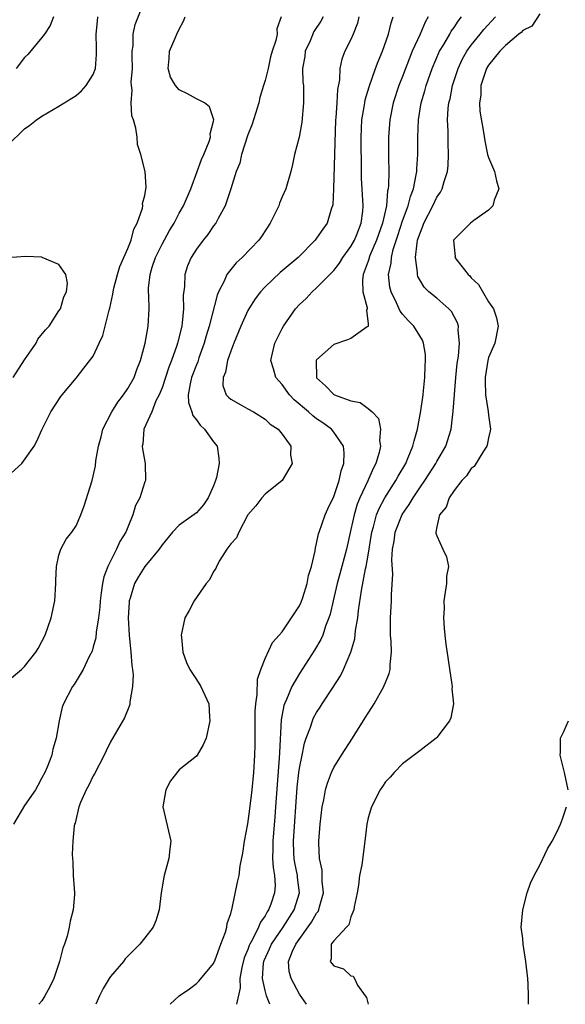
# Model space of a CAD drawing. Units: inches. Extents: x 2613000 to 2616000, y 1521000 to 1524000.
# Drawn here: x 2613790 to 2613854, y 1521000 to 1521115 of the extents above; entities that cross this region are included whole.
import ezdxf

# ---------------------------------------------------------------- set-up
doc = ezdxf.new("R2010")
doc.units = ezdxf.units.IN
doc.header["$MEASUREMENT"] = 0
doc.layers.add('LD26131521_2ft', color=102, linetype='Continuous')

msp = doc.modelspace()

# ---------------------------------------------------------------- linework, layer by layer
at = {"layer": 'LD26131521_2ft'}
for points, elevation in [([(2613789, 1521061.47), (2613790.66, 1521063), (2613792.1, 1521065), (2613792.42, 1521065.58), (2613793, 1521066.93), (2613794.07, 1521069), (2613795.2, 1521070.8), (2613795.39, 1521071), (2613797, 1521072.93), (2613797.9, 1521074.1), (2613799, 1521075.49), (2613799.68, 1521077), (2613800.11, 1521077.89), (2613800.84, 1521080.84), (2613800.92, 1521081.08), (2613801.28, 1521082.72), (2613801.31, 1521083), (2613801.4, 1521083.4), (2613801.81, 1521085), (2613802.07, 1521085.93), (2613803, 1521088.03), (2613803.39, 1521089), (2613803.71, 1521090.29), (2613804.11, 1521091), (2613804.74, 1521092.74), (2613804.77, 1521093), (2613804.74, 1521093.26), (2613805, 1521094.2), (2613805.17, 1521095.17), (2613805.03, 1521097), (2613804.53, 1521099), (2613804.15, 1521100.15), (2613804.09, 1521101), (2613803.96, 1521102.04), (2613803.66, 1521103), (2613803.49, 1521103.49), (2613803.4, 1521105), (2613803.51, 1521106.49), (2613803.44, 1521107), (2613803.42, 1521107.42), (2613803.55, 1521109), (2613803.52, 1521110.48), (2613803.53, 1521111), (2613803.62, 1521111.62), (2613803.62, 1521113), (2613803.89, 1521114.11), (2613804.99, 1521117)], 7842), ([(2613789, 1521037.62), (2613790.62, 1521039), (2613791, 1521039.35), (2613792.3, 1521041), (2613792.56, 1521041.44), (2613793, 1521042.24), (2613793.39, 1521043), (2613794.11, 1521045), (2613794.53, 1521047), (2613794.63, 1521049), (2613794.63, 1521049.37), (2613794.72, 1521051), (2613795, 1521052.3), (2613795.23, 1521053), (2613795.82, 1521054.18), (2613796.49, 1521055), (2613797, 1521055.73), (2613797.56, 1521057), (2613797.94, 1521058.06), (2613798.87, 1521061), (2613799, 1521061.5), (2613799.27, 1521062.73), (2613799.31, 1521063.31), (2613799.59, 1521065), (2613799.9, 1521066.1), (2613800.11, 1521067), (2613801.14, 1521069), (2613801.85, 1521070.15), (2613802.52, 1521071), (2613803, 1521071.72), (2613803.75, 1521073), (2613804.06, 1521073.94), (2613804.5, 1521075), (2613805.02, 1521077.02), (2613805.38, 1521079), (2613805.5, 1521081), (2613805.46, 1521082.54), (2613805.42, 1521083), (2613805.43, 1521083.43), (2613805.6, 1521085), (2613805.86, 1521085.86), (2613806.25, 1521087), (2613807, 1521088.55), (2613807.88, 1521090.12), (2613808.41, 1521091), (2613809, 1521092.13), (2613809.49, 1521093), (2613810.34, 1521095), (2613811.09, 1521097), (2613811.59, 1521098.41), (2613811.86, 1521099), (2613812.49, 1521100.49), (2613812.63, 1521101), (2613812.6, 1521101.4), (2613813, 1521102.87), (2613813.03, 1521103.03), (2613812.52, 1521104.52), (2613811.93, 1521105), (2613811, 1521105.47), (2613809.95, 1521106.05), (2613809, 1521106.53), (2613808.58, 1521107), (2613807.98, 1521107.98), (2613807.72, 1521109), (2613807.82, 1521110.18), (2613807.85, 1521111), (2613808.52, 1521112.52), (2613808.71, 1521113), (2613809, 1521113.59), (2613809.5, 1521114.5), (2613809.7, 1521115)], 7844), ([(2613789, 1521100.04), (2613791, 1521101.98), (2613791.62, 1521102.38), (2613792.37, 1521103), (2613793, 1521103.46), (2613795, 1521104.63), (2613797, 1521105.87), (2613797.62, 1521106.38), (2613798.17, 1521107), (2613799, 1521108.28), (2613799.25, 1521109), (2613799.38, 1521110.62), (2613799.35, 1521111.35), (2613799.32, 1521113), (2613799.47, 1521114.53), (2613799.54, 1521115)], 7840), ([(2613820.86, 1521115), (2613820.37, 1521113.63), (2613820.39, 1521113), (2613820.26, 1521112.26), (2613819.83, 1521111), (2613819.64, 1521110.36), (2613819.34, 1521109), (2613819, 1521107.61), (2613818.82, 1521107), (2613818.37, 1521105.63), (2613818.26, 1521105), (2613817.49, 1521102.51), (2613817, 1521101.26), (2613816.27, 1521099), (2613816.04, 1521097.96), (2613815.63, 1521097), (2613815.02, 1521094.98), (2613814.34, 1521093), (2613813.53, 1521091.53), (2613813.26, 1521091), (2613813, 1521090.66), (2613812.33, 1521089.67), (2613811.8, 1521089), (2613811, 1521087.96), (2613810.39, 1521087), (2613809.98, 1521086.02), (2613809.64, 1521085), (2613809.6, 1521083.6), (2613809.46, 1521082.54), (2613809.51, 1521081), (2613809.36, 1521079.36), (2613809.3, 1521079), (2613808.81, 1521077), (2613808.72, 1521076.72), (2613808.11, 1521075), (2613807.79, 1521074.21), (2613807, 1521071.82), (2613806.67, 1521071), (2613806.29, 1521070.29), (2613805.83, 1521069), (2613804.89, 1521067), (2613804.75, 1521065.25), (2613804.69, 1521065), (2613804.71, 1521064.71), (2613805.03, 1521063), (2613805.07, 1521061), (2613805, 1521060.85), (2613804.4, 1521059), (2613803.91, 1521058.09), (2613803.61, 1521057), (2613803, 1521055.58), (2613802.77, 1521055), (2613802.09, 1521053.91), (2613801.69, 1521053), (2613800.68, 1521051), (2613800.21, 1521049.79), (2613800.05, 1521049), (2613799.93, 1521047.93), (2613799.78, 1521047), (2613799.74, 1521046.26), (2613799.6, 1521045), (2613799.33, 1521043.33), (2613799.3, 1521042.7), (2613799, 1521041.62), (2613798.85, 1521041.15), (2613798.53, 1521040.53), (2613797.81, 1521039), (2613796.75, 1521037.25), (2613796.56, 1521037), (2613795.52, 1521035), (2613795.38, 1521034.62), (2613795.03, 1521033), (2613794.68, 1521031), (2613794.29, 1521029.71), (2613794.16, 1521029), (2613793.62, 1521027.62), (2613793.35, 1521027), (2613793, 1521026.38), (2613792.52, 1521025.48), (2613792.28, 1521025), (2613791, 1521023.14), (2613789.7, 1521021)], 7846), ([(2613794.36, 1521115), (2613793.99, 1521114.01), (2613793.31, 1521113), (2613793, 1521112.59), (2613791.39, 1521110.61), (2613791, 1521110.26), (2613790.02, 1521109)], 7838), ([(2613825.77, 1521115), (2613825.49, 1521114.51), (2613824.69, 1521113.31), (2613824.23, 1521112.23), (2613823.68, 1521111), (2613823.61, 1521110.39), (2613823.37, 1521109), (2613823.41, 1521107.41), (2613823.46, 1521107), (2613823.48, 1521106.52), (2613823.49, 1521105), (2613823.27, 1521102.73), (2613822.96, 1521101), (2613822.44, 1521099), (2613822.19, 1521097.81), (2613821.99, 1521097), (2613821.43, 1521095), (2613821, 1521094.04), (2613820.69, 1521093.31), (2613820.58, 1521093), (2613819.6, 1521091), (2613818.57, 1521089.43), (2613818.26, 1521089), (2613816.33, 1521087), (2613815.64, 1521086.36), (2613815, 1521085.59), (2613814.55, 1521085), (2613814.23, 1521084.23), (2613813.59, 1521083), (2613813.41, 1521082.59), (2613812.5, 1521079), (2613812.15, 1521077.85), (2613811.92, 1521077), (2613811.3, 1521075.3), (2613811.15, 1521074.85), (2613811, 1521074.5), (2613810.43, 1521073), (2613810.26, 1521072.26), (2613810.05, 1521071), (2613810.09, 1521070.09), (2613810.46, 1521069), (2613810.57, 1521068.57), (2613811, 1521068.07), (2613811.44, 1521067.44), (2613811.94, 1521067), (2613813, 1521065.53), (2613813.4, 1521065), (2613813.63, 1521063.63), (2613813.66, 1521063), (2613813.35, 1521061.35), (2613813.24, 1521061), (2613813, 1521060.37), (2613812.39, 1521059), (2613811.83, 1521058.17), (2613811, 1521057.26), (2613809, 1521055.81), (2613808.2, 1521055), (2613807, 1521053.52), (2613806.66, 1521053), (2613805, 1521050.99), (2613804.24, 1521049.76), (2613803.8, 1521049), (2613803.29, 1521047.29), (2613803.19, 1521047), (2613803.16, 1521046.84), (2613803.06, 1521045), (2613803.17, 1521043), (2613803.37, 1521041), (2613803.47, 1521039.47), (2613803.56, 1521039), (2613803.64, 1521038.36), (2613803.57, 1521037), (2613803.25, 1521035.25), (2613803.25, 1521035), (2613803.21, 1521034.79), (2613802.62, 1521033.38), (2613801, 1521030.56), (2613800.48, 1521029.52), (2613800.27, 1521029), (2613799.14, 1521026.86), (2613799, 1521026.63), (2613798.48, 1521025.52), (2613798.18, 1521025), (2613797.5, 1521023.5), (2613797.33, 1521023), (2613796.89, 1521021.11), (2613796.82, 1521021), (2613796.77, 1521020.77), (2613796.63, 1521019), (2613796.55, 1521017.45), (2613796.56, 1521017), (2613796.6, 1521016.6), (2613796.64, 1521015), (2613796.8, 1521013), (2613796.8, 1521012.8), (2613796.67, 1521011), (2613796.3, 1521009.7), (2613796.2, 1521009), (2613795.94, 1521007.94), (2613795.63, 1521007), (2613795.45, 1521006.55), (2613795.07, 1521005), (2613794.39, 1521003), (2613793.95, 1521002.05), (2613793.37, 1521001), (2613793, 1521000.42), (2613792.64, 1521000)], 7848), ([(2613829.91, 1521115), (2613829.74, 1521114.26), (2613829.27, 1521113), (2613829, 1521112.36), (2613828.3, 1521111), (2613827.92, 1521110.08), (2613827.7, 1521109), (2613827.67, 1521107.67), (2613827.44, 1521106.56), (2613827.36, 1521105), (2613827.24, 1521103.24), (2613827.21, 1521103), (2613826.98, 1521095), (2613826.88, 1521093.12), (2613826.85, 1521093), (2613826.74, 1521092.74), (2613826.21, 1521091), (2613825.71, 1521090.29), (2613825, 1521089.24), (2613824.82, 1521089), (2613822.86, 1521087), (2613820.76, 1521085.24), (2613819, 1521083.58), (2613818.46, 1521083), (2613817.84, 1521082.16), (2613817.1, 1521081), (2613817, 1521080.82), (2613816.18, 1521079), (2613815.36, 1521077), (2613815, 1521076.08), (2613814.63, 1521075), (2613814.39, 1521073.61), (2613814.12, 1521073), (2613814.09, 1521072.09), (2613814.48, 1521071), (2613814.72, 1521070.72), (2613815, 1521070.48), (2613816.16, 1521069.84), (2613817, 1521069.35), (2613817.65, 1521069), (2613819, 1521068.16), (2613819.59, 1521067.59), (2613820.51, 1521067), (2613821, 1521066.39), (2613821.99, 1521065), (2613821.97, 1521063.97), (2613822.17, 1521063), (2613821, 1521061), (2613819, 1521059.41), (2613818.61, 1521059), (2613817.93, 1521058.07), (2613817, 1521057.01), (2613815.96, 1521055), (2613815.67, 1521054.33), (2613815, 1521053.64), (2613814.54, 1521053), (2613813.72, 1521051.72), (2613813.33, 1521051), (2613813.25, 1521050.75), (2613813, 1521050.41), (2613812.54, 1521049.46), (2613812.15, 1521049), (2613810.74, 1521047), (2613810.15, 1521045.85), (2613809.67, 1521045), (2613809.23, 1521043), (2613809.26, 1521042.74), (2613809.42, 1521041), (2613809.83, 1521039.83), (2613810.23, 1521039), (2613811, 1521037.83), (2613811.51, 1521037), (2613812, 1521036), (2613812.45, 1521035), (2613812.53, 1521033.47), (2613812.57, 1521033), (2613812.12, 1521031), (2613811.77, 1521030.23), (2613811.1, 1521029), (2613811, 1521028.89), (2613809, 1521027.3), (2613807.99, 1521026.01), (2613807.43, 1521025), (2613807.08, 1521023), (2613808.01, 1521019), (2613807.89, 1521018.11), (2613807.78, 1521017), (2613807.24, 1521015), (2613807.2, 1521014.8), (2613806.91, 1521013), (2613806.68, 1521011), (2613806.26, 1521009.74), (2613805.97, 1521009), (2613805, 1521007.76), (2613804.43, 1521007), (2613803.7, 1521006.3), (2613802.72, 1521005.28), (2613802.5, 1521005), (2613801, 1521003.23), (2613800.84, 1521003), (2613800.15, 1521001.85), (2613799.72, 1521001), (2613799.31, 1521000)], 7850), ([(2613807.94, 1521000), (2613809, 1521001), (2613810.18, 1521001.82), (2613811, 1521002.41), (2613811.29, 1521002.71), (2613813, 1521004.75), (2613813.18, 1521005.18), (2613813.84, 1521007), (2613814.39, 1521008.39), (2613814.55, 1521009), (2613814.6, 1521009.4), (2613815, 1521010.57), (2613815.07, 1521010.93), (2613815.11, 1521011), (2613815.18, 1521011.18), (2613815.79, 1521014.21), (2613815.97, 1521015), (2613816.11, 1521016.11), (2613816.41, 1521017.59), (2613816.61, 1521019), (2613817, 1521021.01), (2613817.23, 1521022.77), (2613817.51, 1521025), (2613817.7, 1521027), (2613817.8, 1521029), (2613817.83, 1521030.17), (2613817.83, 1521031.83), (2613817.85, 1521034.15), (2613817.91, 1521035), (2613818.09, 1521036.09), (2613818.13, 1521037.87), (2613818.51, 1521039), (2613819, 1521040.28), (2613819.85, 1521042.15), (2613820.65, 1521043), (2613821, 1521043.4), (2613822.08, 1521045), (2613823, 1521046.41), (2613823.18, 1521046.82), (2613823.38, 1521047.38), (2613823.9, 1521049), (2613824.07, 1521049.93), (2613824.4, 1521051), (2613824.81, 1521052.81), (2613824.85, 1521053.15), (2613825, 1521053.67), (2613825.21, 1521054.79), (2613825.28, 1521055), (2613825.99, 1521057), (2613826.3, 1521057.7), (2613827, 1521059.14), (2613827.64, 1521061), (2613827.85, 1521062.15), (2613828.17, 1521063), (2613828.22, 1521064.22), (2613828.11, 1521065), (2613827, 1521066.65), (2613826.72, 1521067), (2613825.72, 1521067.72), (2613825, 1521068.2), (2613824.54, 1521068.54), (2613824.04, 1521069), (2613822.4, 1521070.4), (2613821.85, 1521071), (2613821, 1521072.2), (2613820.6, 1521072.6), (2613820.26, 1521073), (2613819.97, 1521074.03), (2613819.65, 1521075), (2613819.85, 1521075.85), (2613820.14, 1521077), (2613821, 1521078.72), (2613821.16, 1521079), (2613822.55, 1521081), (2613823, 1521081.51), (2613823.79, 1521082.21), (2613824.47, 1521083), (2613825, 1521083.45), (2613826.52, 1521085), (2613826.77, 1521085.23), (2613827, 1521085.47), (2613827.67, 1521086.33), (2613828.06, 1521087), (2613829, 1521088.26), (2613829.4, 1521089), (2613829.67, 1521089.67), (2613830.17, 1521091), (2613830.37, 1521092.37), (2613830.42, 1521093), (2613830.24, 1521096.24), (2613830.21, 1521097), (2613830.18, 1521101), (2613830.28, 1521103), (2613830.54, 1521104.54), (2613830.6, 1521105), (2613830.66, 1521105.34), (2613831.12, 1521106.88), (2613831.87, 1521109), (2613832.17, 1521109.83), (2613832.66, 1521111), (2613833.37, 1521113), (2613833.68, 1521114.32), (2613833.93, 1521115)], 7852), ([(2613837.99, 1521115), (2613837.62, 1521114.38), (2613837.05, 1521113), (2613836.14, 1521111), (2613835.8, 1521110.2), (2613835, 1521108.07), (2613834.58, 1521107), (2613833.93, 1521105), (2613833.51, 1521103), (2613833.36, 1521101), (2613833.37, 1521098.63), (2613833.39, 1521097), (2613833.38, 1521095.38), (2613833.34, 1521095), (2613833.27, 1521094.73), (2613833.13, 1521093), (2613832.67, 1521091), (2613831.98, 1521089), (2613831.21, 1521087.21), (2613831.13, 1521087), (2613831.11, 1521086.89), (2613831, 1521086.55), (2613830.43, 1521085), (2613830.33, 1521084.33), (2613830.38, 1521083), (2613830.88, 1521081.12), (2613830.87, 1521081), (2613830.8, 1521080.8), (2613831, 1521079.3), (2613831.01, 1521079.01), (2613831.03, 1521078.97), (2613830.9, 1521078.9), (2613829, 1521077.55), (2613828.6, 1521077.4), (2613827, 1521076.86), (2613825, 1521075.07), (2613824.96, 1521075), (2613824.97, 1521073), (2613825, 1521072.96), (2613826.04, 1521072.04), (2613827, 1521071.04), (2613827.08, 1521071), (2613829, 1521070.29), (2613830.08, 1521070.08), (2613831, 1521069.41), (2613831.48, 1521069), (2613832.22, 1521068.22), (2613832.45, 1521067), (2613832.33, 1521065.67), (2613832.43, 1521065), (2613832.28, 1521064.28), (2613831.9, 1521063), (2613831.58, 1521062.42), (2613830.98, 1521060.98), (2613830.04, 1521059), (2613829.73, 1521058.27), (2613829.36, 1521057), (2613829, 1521055.31), (2613828.48, 1521053), (2613827.95, 1521051), (2613827.39, 1521049), (2613826.91, 1521047), (2613826.57, 1521045.43), (2613826.43, 1521045), (2613826.05, 1521044.05), (2613825.71, 1521043), (2613825.5, 1521042.5), (2613824.77, 1521041.23), (2613823, 1521038.52), (2613822.12, 1521037), (2613821.51, 1521035.51), (2613821.26, 1521035), (2613821.19, 1521034.81), (2613820.87, 1521033.13), (2613820.66, 1521029.34), (2613820.65, 1521028.65), (2613820.39, 1521025.61), (2613820.23, 1521023), (2613820.15, 1521021.85), (2613819.89, 1521019), (2613819.9, 1521018.1), (2613819.87, 1521017), (2613819.92, 1521015.92), (2613820.1, 1521015), (2613820.16, 1521013.84), (2613820.11, 1521013), (2613819.65, 1521011.65), (2613819.41, 1521011), (2613819.24, 1521010.76), (2613819, 1521010.3), (2613818.45, 1521009.55), (2613818.25, 1521009), (2613817.55, 1521007.55), (2613817.23, 1521007), (2613817.16, 1521006.84), (2613817, 1521006.37), (2613816.57, 1521005.43), (2613816.3, 1521004.3), (2613816.05, 1521003), (2613816.09, 1521001.91), (2613815.67, 1521000)], 7854), ([(2613819.55, 1521000), (2613819.18, 1521001), (2613819, 1521001.6), (2613818.68, 1521003), (2613818.81, 1521004.81), (2613818.84, 1521005), (2613818.88, 1521005.12), (2613819.53, 1521006.47), (2613819.75, 1521007), (2613821.11, 1521009), (2613822.4, 1521011), (2613822.99, 1521013), (2613822.78, 1521014.78), (2613822.77, 1521015), (2613822.46, 1521016.46), (2613822.37, 1521017), (2613822.36, 1521017.64), (2613822.29, 1521019), (2613822.72, 1521025.28), (2613822.92, 1521027), (2613823, 1521027.5), (2613823.32, 1521029), (2613823.6, 1521030.4), (2613823.8, 1521031), (2613824.28, 1521032.28), (2613824.5, 1521033), (2613824.65, 1521033.35), (2613825, 1521033.99), (2613825.4, 1521034.6), (2613825.65, 1521035), (2613826.84, 1521036.84), (2613827.76, 1521038.24), (2613828.12, 1521039), (2613828.97, 1521041.03), (2613829.43, 1521042.57), (2613829.52, 1521043.52), (2613829.78, 1521045), (2613829.86, 1521045.86), (2613830.21, 1521048.21), (2613830.7, 1521050.71), (2613830.78, 1521051), (2613831, 1521052.3), (2613831.42, 1521055), (2613831.61, 1521055.61), (2613831.98, 1521057), (2613832.27, 1521057.73), (2613832.95, 1521059), (2613834.22, 1521061), (2613834.48, 1521061.52), (2613835.37, 1521063), (2613835.67, 1521063.67), (2613836.22, 1521065), (2613836.35, 1521065.65), (2613836.74, 1521067), (2613837.12, 1521069.12), (2613837.4, 1521071), (2613837.46, 1521071.46), (2613837.61, 1521073), (2613837.64, 1521074.36), (2613837.69, 1521075), (2613837.67, 1521075.67), (2613837.46, 1521077), (2613837.34, 1521077.34), (2613837, 1521077.86), (2613836.32, 1521079), (2613835.66, 1521079.66), (2613835, 1521080.38), (2613834.72, 1521080.72), (2613834.3, 1521081.7), (2613833.66, 1521083), (2613833.54, 1521083.54), (2613833.38, 1521085), (2613833.67, 1521086.33), (2613833.7, 1521087), (2613833.92, 1521087.92), (2613834.46, 1521089.54), (2613835, 1521091.26), (2613835.64, 1521093), (2613835.91, 1521094.09), (2613836.27, 1521095), (2613836.6, 1521096.6), (2613836.65, 1521097), (2613836.66, 1521097.34), (2613836.78, 1521099), (2613836.79, 1521101), (2613836.87, 1521103), (2613837.18, 1521105), (2613837.6, 1521106.4), (2613837.76, 1521107), (2613838.47, 1521109), (2613839.31, 1521111), (2613839.81, 1521111.81), (2613840.5, 1521113), (2613840.67, 1521113.33), (2613841, 1521113.78), (2613841.48, 1521114.52), (2613841.88, 1521115)], 7856), ([(2613823.83, 1521000), (2613823, 1521001.19), (2613822.03, 1521003), (2613821.81, 1521003.81), (2613821.74, 1521005), (2613822.19, 1521006.19), (2613822.57, 1521007), (2613824.42, 1521009.58), (2613825, 1521010.6), (2613825.18, 1521010.82), (2613825.27, 1521011), (2613825.35, 1521011.35), (2613825.8, 1521013), (2613825.66, 1521014.34), (2613825.64, 1521015.64), (2613825.34, 1521017), (2613825.24, 1521018.76), (2613825.25, 1521019), (2613825.42, 1521021), (2613825.65, 1521023), (2613825.82, 1521023.82), (2613826.04, 1521025), (2613826.26, 1521025.74), (2613826.74, 1521027), (2613827, 1521027.57), (2613827.88, 1521029), (2613829.18, 1521031), (2613830.66, 1521033.35), (2613831, 1521033.93), (2613831.44, 1521034.56), (2613831.7, 1521035), (2613832.82, 1521037), (2613832.88, 1521037.12), (2613833, 1521037.47), (2613833.46, 1521038.54), (2613833.57, 1521039), (2613833.56, 1521039.56), (2613833.71, 1521041), (2613833.69, 1521042.31), (2613833.61, 1521043), (2613833.59, 1521043.59), (2613833.61, 1521045), (2613833.72, 1521047), (2613833.73, 1521047.73), (2613833.89, 1521050.11), (2613833.77, 1521051.77), (2613833.85, 1521053), (2613834.04, 1521053.96), (2613834.16, 1521055), (2613834.96, 1521057.04), (2613835.79, 1521058.21), (2613836.23, 1521059), (2613837, 1521060.16), (2613837.58, 1521061), (2613838.88, 1521063), (2613839, 1521063.23), (2613840.03, 1521065), (2613840.66, 1521067), (2613840.91, 1521069.09), (2613841.04, 1521071.04), (2613841.21, 1521073), (2613841.38, 1521074.62), (2613841.51, 1521075.51), (2613841.63, 1521077), (2613841.49, 1521078.52), (2613841.5, 1521079), (2613841.39, 1521079.39), (2613840.69, 1521080.69), (2613840.41, 1521081), (2613839, 1521082.26), (2613838.08, 1521083), (2613837.52, 1521083.52), (2613837, 1521084.4), (2613836.79, 1521084.79), (2613836.74, 1521085), (2613836.76, 1521085.24), (2613836.51, 1521087), (2613836.69, 1521088.69), (2613836.76, 1521089), (2613837, 1521089.75), (2613837.37, 1521090.63), (2613837.5, 1521091), (2613838.54, 1521093), (2613839, 1521094.02), (2613839.41, 1521094.59), (2613839.62, 1521095), (2613839.84, 1521095.84), (2613840.22, 1521097), (2613840.3, 1521097.69), (2613840.35, 1521099), (2613840.3, 1521100.3), (2613840.3, 1521101.7), (2613840.25, 1521103), (2613840.32, 1521104.32), (2613840.4, 1521105), (2613840.53, 1521105.47), (2613840.82, 1521107), (2613841.47, 1521109), (2613841.95, 1521110.05), (2613842.47, 1521111), (2613843, 1521111.73), (2613844.04, 1521113), (2613844.47, 1521113.53), (2613845.81, 1521115)], 7858), ([(2613851, 1521115.35), (2613850.06, 1521113.94), (2613849, 1521113.44), (2613848.8, 1521113.2), (2613848.54, 1521113), (2613847, 1521111.68), (2613846.34, 1521111), (2613845, 1521109.37), (2613844.78, 1521109), (2613844.65, 1521108.65), (2613844.13, 1521107), (2613844.1, 1521105.9), (2613843.97, 1521105), (2613844.02, 1521104.02), (2613844.43, 1521101.57), (2613844.57, 1521100.56), (2613844.9, 1521099), (2613845, 1521098.65), (2613845.7, 1521097), (2613845.93, 1521095.93), (2613846.2, 1521095), (2613845.68, 1521093.68), (2613845.53, 1521093), (2613845, 1521092.49), (2613843.3, 1521091.3), (2613842.9, 1521091), (2613841, 1521089.09), (2613840.95, 1521089), (2613841, 1521088.2), (2613841.12, 1521087.12), (2613841.11, 1521087), (2613841.37, 1521086.63), (2613842.63, 1521085), (2613842.83, 1521084.83), (2613843, 1521084.6), (2613843.85, 1521083.85), (2613845, 1521081.82), (2613845.61, 1521081), (2613845.95, 1521079.95), (2613846.13, 1521079), (2613845.75, 1521077), (2613845, 1521075.33), (2613844.93, 1521075), (2613844.63, 1521073), (2613844.62, 1521072.62), (2613844.67, 1521071), (2613844.96, 1521069.04), (2613845, 1521068.61), (2613845.24, 1521067), (2613845.22, 1521066.78), (2613845, 1521065.98), (2613844.86, 1521065.14), (2613844.82, 1521065), (2613844.42, 1521064.42), (2613843.35, 1521062.65), (2613843, 1521062.39), (2613842.45, 1521061.55), (2613841.9, 1521061), (2613841, 1521059.83), (2613840.45, 1521059), (2613840.09, 1521057.91), (2613839.32, 1521057), (2613839, 1521055.63), (2613838.87, 1521055), (2613838.88, 1521054.88), (2613839, 1521054.55), (2613839.7, 1521053), (2613840.13, 1521052.13), (2613840.35, 1521051), (2613840.13, 1521049.87), (2613840.13, 1521049), (2613839.82, 1521047), (2613839.85, 1521046.15), (2613839.77, 1521045), (2613839.83, 1521043.83), (2613839.91, 1521043), (2613840.04, 1521041.96), (2613840.76, 1521037.24), (2613840.77, 1521037), (2613840.74, 1521036.74), (2613840.92, 1521035), (2613840.63, 1521033.37), (2613840.47, 1521033), (2613839, 1521031.07), (2613838.93, 1521031), (2613837, 1521029.51), (2613836.72, 1521029.28), (2613835, 1521028), (2613834.01, 1521027), (2613833.56, 1521026.44), (2613833, 1521025.91), (2613832.65, 1521025.35), (2613832.39, 1521025), (2613831.38, 1521023), (2613831, 1521021.72), (2613830.84, 1521021), (2613830.61, 1521019), (2613830.25, 1521016.25), (2613830.01, 1521015), (2613829.86, 1521013.86), (2613829.71, 1521013), (2613829.36, 1521011.36), (2613829.33, 1521011), (2613829, 1521010.17), (2613828.74, 1521009.26), (2613828.46, 1521009), (2613827, 1521007.4), (2613826.71, 1521007), (2613826.69, 1521005.31), (2613826.57, 1521005), (2613827, 1521004.5), (2613828.14, 1521004.14), (2613829, 1521003.33), (2613829.26, 1521003.26), (2613829.41, 1521003), (2613829.77, 1521002.23), (2613830.67, 1521001), (2613830.8, 1521000.8), (2613831, 1521000)], 7860), ([(2613789.66, 1521073), (2613791, 1521075.06), (2613792.34, 1521077), (2613792.54, 1521077.46), (2613793.45, 1521078.55), (2613793.84, 1521079), (2613795, 1521080.78), (2613795.16, 1521081), (2613795.58, 1521082.42), (2613795.86, 1521083), (2613795.98, 1521083.98), (2613795.79, 1521085), (2613795, 1521086.15), (2613793.06, 1521087), (2613793.01, 1521087.01), (2613791.11, 1521087.11), (2613789, 1521086.93)], 7840), ([(2613854.29, 1521025), (2613853.87, 1521027), (2613853.35, 1521029), (2613853.38, 1521029.38), (2613853.4, 1521031), (2613853.78, 1521031.78), (2613854.32, 1521033)], 7862), ([(2613849.67, 1521000), (2613849.68, 1521001), (2613849.64, 1521002.36), (2613849.59, 1521003), (2613849.37, 1521005), (2613849.06, 1521007), (2613849, 1521007.67), (2613848.81, 1521009), (2613848.99, 1521011), (2613849.5, 1521013), (2613849.9, 1521014.1), (2613850.34, 1521015), (2613851, 1521016.21), (2613851.9, 1521018.1), (2613852.41, 1521019), (2613853, 1521020.12), (2613853.39, 1521021), (2613853.62, 1521021.62), (2613854.08, 1521023)], 7862)]:
    msp.add_lwpolyline(points, dxfattribs=dict(at, elevation=elevation))

doc.saveas('drawing.dxf')
